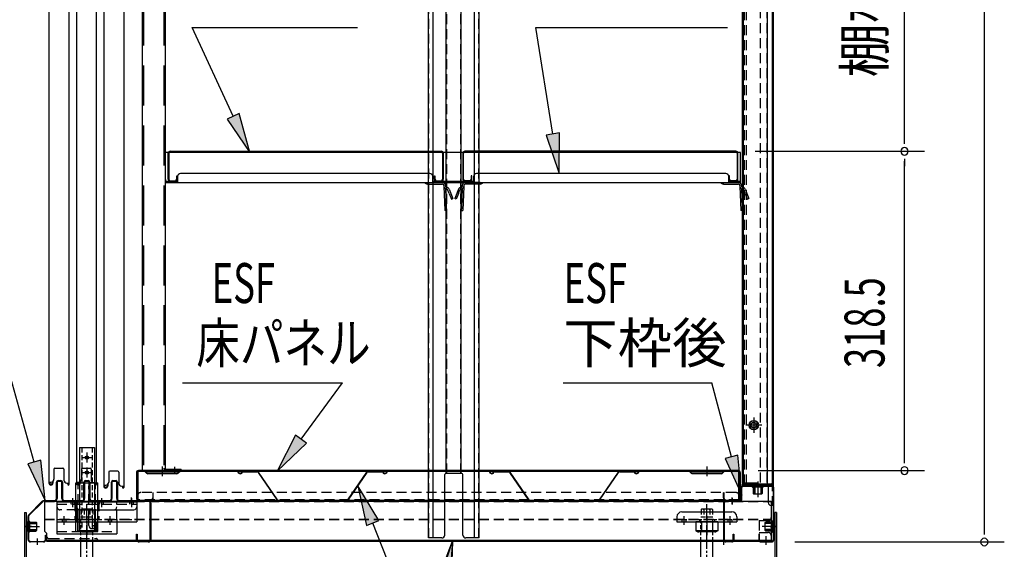
# Model space of a CAD drawing. Extents: x 217 to 8351, y 77 to 5621.
# Drawn here: x 5251 to 6238, y 3237 to 3767 of the extents above; entities that cross this region are included whole.
import ezdxf
from ezdxf.enums import TextEntityAlignment as Align

# ---------------------------------------------------------------- set-up
doc = ezdxf.new("R2010")
doc.units = 0
doc.header["$LTSCALE"] = 20
doc.header["$MEASUREMENT"] = 0
for name, pattern in [('1PL-M', [15, 12, -1, 1, -1]), ('1PL-S', [4, 2.5, -0.5, 0.5, -0.5]), ('CENTER', [2, 1.25, -0.25, 0.25, -0.25]), ('DASHED', [0.75, 0.5, -0.25]), ('HIDE-L', [3, 2, -1])]:
    doc.linetypes.add(name, pattern=pattern)
for name, color, linetype in [('CENTER', 1, 'CENTER'), ('HIKIDASHI', 6, 'CONTINUOUS'), ('SUNPOU', 4, 'CONTINUOUS'), ('アジャスタボルト', 2, 'CONTINUOUS'), ('下枠前', 1, 'CONTINUOUS'), ('壁', 4, 'CONTINUOUS'), ('床', 3, 'CONTINUOUS'), ('後柱', 2, 'CONTINUOUS'), ('扉', 1, 'CONTINUOUS'), ('根太', 2, 'CONTINUOUS'), ('棚受', 4, 'CONTINUOUS'), ('棚板', 3, 'CONTINUOUS'), ('棚柱', 2, 'CONTINUOUS'), ('樹脂', 25, 'CONTINUOUS'), ('補強', 1, 'CONTINUOUS'), ('金具', 1, 'CONTINUOUS')]:
    doc.layers.add(name, color=color, linetype=linetype)
doc.styles.add('00', font='ROMANS', dxfattribs={"width": 0.666667, "bigfont": 'BIGFONT'})
doc.styles.add('01', font='ROMANS', dxfattribs={"height": 3, "bigfont": 'BIGFONT'})

msp = doc.modelspace()

# ---------------------------------------------------------------- linework, layer by layer
at = {"layer": 'CENTER', "linetype": 'Continuous'}
for p, q in [((5307.68, 3254.7), (5307.68, 3303.7)), ((5307.68, 3303.7), (5329.68, 3303.7)), ((5329.68, 3254.7), (5329.68, 3303.7)), ((5288.68, 3284.5), (5288.68, 3252.4)), ((5288.68, 3284.5), (5368.68, 3284.5)), ((5302.43, 3284.5), (5302.43, 3282.2)), ((5304.18, 3287.5), (5304.18, 3279.2)), ((5305.93, 3284.5), (5305.93, 3282.2)), ((5308.68, 3284.5), (5308.68, 3264.4)), ((5331.43, 3284.5), (5331.43, 3282.2)), ((5333.18, 3287.5), (5333.18, 3279.2)), ((5334.93, 3284.5), (5334.93, 3282.2)), ((5361.43, 3284.5), (5361.43, 3282.2)), ((5363.18, 3287.5), (5363.18, 3279.2)), ((5364.93, 3284.5), (5364.93, 3282.2)), ((5368.68, 3284.5), (5368.68, 3264.4)), ((5311.68, 3276.5), (5365.68, 3276.5)), ((5288.68, 3266.7), (5308.68, 3266.7)), ((5293.93, 3266.7), (5293.93, 3264.4)), ((5295.68, 3269.7), (5295.68, 3261.4)), ((5297.43, 3266.7), (5297.43, 3264.4)), ((5307.68, 3267.2), (5329.68, 3267.2)), ((5309.98, 3254.7), (5309.98, 3267.2)), ((5311.18, 3266.7), (5311.18, 3264.4)), ((5318.68, 3269.7), (5318.68, 3261.4)), ((5318.68, 3267.4), (5318.68, 3251.4)), ((5320.68, 3260.7), (5320.68, 3267.2)), ((5326.18, 3266.7), (5326.18, 3264.4)), ((5327.38, 3254.7), (5327.38, 3267.2)), ((5339.93, 3266.7), (5339.93, 3264.4)), ((5341.68, 3269.7), (5341.68, 3261.4)), ((5343.43, 3266.7), (5343.43, 3264.4)), ((5348.68, 3266.7), (5348.68, 3252.4)), ((5909.68, 3269.4), (5909.68, 3264.4)), ((5914.68, 3274.4), (5964.68, 3274.4)), ((5914.68, 3266.7), (5914.68, 3264.4)), ((5916.68, 3269.7), (5916.68, 3261.4)), ((5918.68, 3266.7), (5918.68, 3264.4)), ((5932.18, 3266.7), (5932.18, 3264.4)), ((5939.68, 3269.7), (5939.68, 3261.4)), ((5939.68, 3267.45), (5939.68, 3251.28)), ((5947.18, 3266.7), (5947.18, 3264.4)), ((5960.68, 3266.7), (5960.68, 3264.4)), ((5962.68, 3269.7), (5962.68, 3261.4)), ((5964.68, 3266.7), (5964.68, 3264.4)), ((5969.68, 3269.4), (5969.68, 3264.4)), ((5288.68, 3264.4), (5368.68, 3264.4)), ((5309.18, 3264.4), (5309.18, 3255.54)), ((5309.18, 3264.4), (5328.18, 3264.4)), ((5309.18, 3255.54), (5328.18, 3255.54)), ((5323.68, 3257.7), (5329.68, 3257.7)), ((5328.18, 3264.4), (5328.18, 3255.54)), ((5909.68, 3264.4), (5969.68, 3264.4)), ((5950.65, 3264.4), (5928.71, 3264.4)), ((5928.71, 3264.4), (5928.71, 3255.54)), ((5928.71, 3255.54), (5930.68, 3254.4)), ((5950.65, 3255.54), (5928.71, 3255.54)), ((5934.2, 3264.4), (5934.2, 3254.4)), ((5945.17, 3264.4), (5945.17, 3254.4)), ((5950.65, 3255.54), (5948.68, 3254.4)), ((5950.65, 3264.4), (5950.65, 3255.54)), ((5288.68, 3252.4), (5348.68, 3252.4)), ((5307.68, 3254.7), (5309.98, 3254.7)), ((5313.93, 3254.4), (5323.43, 3254.4)), ((5327.38, 3254.7), (5329.68, 3254.7)), ((5948.68, 3254.4), (5930.68, 3254.4))]:
    msp.add_line(p, q, dxfattribs=at)
at = {"layer": 'CENTER', "linetype": 'DASHED'}
for p, q in [((5309.98, 3267.2), (5309.98, 3303.7)), ((5320.68, 3267.2), (5320.68, 3300.7)), ((5327.38, 3267.2), (5327.38, 3303.7)), ((5348.68, 3266.7), (5348.68, 3284.5)), ((5288.68, 3282.2), (5368.68, 3282.2)), ((5308.68, 3276.5), (5291.68, 3276.5)), ((5308.68, 3266.7), (5368.68, 3266.7)), ((5909.68, 3266.7), (5969.68, 3266.7)), ((5288.68, 3254.7), (5348.68, 3254.7))]:
    msp.add_line(p, q, dxfattribs=at)
at = {"layer": 'CENTER', "linetype": 'Continuous'}
for centre, radius, start, end in [((5323.68, 3300.7), 3, 90, 180), ((5311.68, 3279.5), 3, 180, 270), ((5345.68, 3279.5), 3, 270, 0), ((5365.68, 3279.5), 3, 270, 0), ((5914.68, 3269.4), 5, 90, 180), ((5964.68, 3269.4), 5, 0, 90), ((5313.93, 3264.89), 10.49, 243.07285, 296.92715), ((5323.43, 3264.89), 10.49, 243.07285, 296.92715), ((5323.68, 3260.7), 3, 180, 270), ((5930.87, 3259.85), 5.45, 270, 307.68569), ((5939.68, 3268.2), 13.8, 246.5734, 293.4266), ((5948.5, 3259.85), 5.45, 232.31431, 270)]:
    msp.add_arc(centre, radius, start, end, dxfattribs=at)
at = {"layer": 'CENTER', "linetype": 'DASHED'}
msp.add_arc((5291.68, 3279.5), 3, 180, 270, dxfattribs=at)
at = {"layer": 'HIKIDASHI'}
for p, q in [((5424.09, 3759.51), (5589.56, 3759.51)), ((5465.14, 3670.62), (5424.09, 3759.51)), ((5768.39, 3759.51), (5960.49, 3759.51)), ((5785.41, 3652.8), (5768.39, 3759.51)), ((5471.19, 3673.41), (5459.09, 3667.82)), ((5481.91, 3634.3), (5471.19, 3673.41)), ((5459.09, 3667.82), (5481.91, 3634.3)), ((5791.99, 3653.85), (5778.83, 3651.75)), ((5778.83, 3651.75), (5791.71, 3613.3)), ((5791.71, 3613.3), (5791.99, 3653.85)), ((5265.94, 3324.32), (5215.98, 3502.6)), ((5414.44, 3403.58), (5574.66, 3403.58)), ((5533.12, 3347.37), (5574.66, 3403.58)), ((5795.63, 3403.58), (5944.6, 3403.58)), ((5964.42, 3329.67), (5944.6, 3403.58)), ((5527.76, 3351.33), (5509.35, 3315.2)), ((5538.48, 3343.41), (5527.76, 3351.33)), ((5509.35, 3315.2), (5538.48, 3343.41)), ((5272.36, 3326.12), (5259.52, 3322.52)), ((5276.73, 3285.8), (5272.36, 3326.12)), ((5970.86, 3331.39), (5957.98, 3327.94)), ((5957.98, 3327.94), (5974.78, 3291.03)), ((5974.78, 3291.03), (5970.86, 3331.39)), ((5259.52, 3322.52), (5276.73, 3285.8)), ((5611, 3265.78), (5590.13, 3300.55)), ((5590.13, 3300.55), (5598.6, 3260.89)), ((5598.6, 3260.89), (5611, 3265.78)), ((5604.8, 3263.34), (5648.02, 3153.72)), ((5684.86, 3245.2), (5639.42, 2682.3)), ((5670.3, 3207.35), (5684.86, 3245.2)), ((5672.35, 3206.63), (5684.86, 3245.2)), ((5684.86, 3245.2), (5683.36, 3204.68))]:
    msp.add_line(p, q, dxfattribs=at)
for points in [[(5459.09, 3667.82), (5471.19, 3673.41), (5481.91, 3634.3)], [(5778.83, 3651.75), (5791.99, 3653.85), (5791.71, 3613.3)], [(5527.76, 3351.33), (5538.48, 3343.41), (5509.35, 3315.2)], [(5259.52, 3322.52), (5272.36, 3326.12), (5276.73, 3285.8)], [(5957.98, 3327.94), (5970.86, 3331.39), (5974.78, 3291.03)], [(5611, 3265.78), (5598.6, 3260.89), (5590.13, 3300.55)], [(5670.3, 3207.35), (5683.36, 3204.68), (5684.86, 3245.2)]]:
    msp.add_solid(points, dxfattribs=at)
at = {"layer": 'SUNPOU'}
for p, q in [((6217.62, 3254.3), (6217.62, 4844.86)), ((6137.62, 3645.5), (6137.62, 4625.5)), ((6137.62, 3643), (6137.62, 3650.5)), ((5987.95, 3635.5), (6157.62, 3635.5)), ((5987.95, 3635.5), (6157.62, 3635.5)), ((6137.62, 3628), (6137.62, 3620.5)), ((6137.62, 3325.8), (6137.62, 3625.5)), ((6137.62, 3323.3), (6137.62, 3330.8)), ((5991.18, 3315.8), (6157.62, 3315.8)), ((6217.62, 3251.8), (6217.62, 3259.3)), ((6027.68, 3244.3), (6237.62, 3244.3))]:
    msp.add_line(p, q, dxfattribs=at)
for centre, start, end in [((6137.62, 3635.5), 90, 270), ((6137.62, 3635.5), 90, 270), ((6137.62, 3635.5), 270, 90), ((6137.62, 3635.5), 270, 90), ((6137.62, 3315.8), 90, 270), ((6137.62, 3315.8), 270, 90), ((6217.62, 3244.3), 90, 270), ((6217.62, 3244.3), 270, 90)]:
    msp.add_arc(centre, 3.75, start, end, dxfattribs=at)
at = {"layer": 'アジャスタボルト', "color": 4, "linetype": 'DASHED', "ltscale": 0.5}
for p, q in [((5312.91, 3276.8), (5313.41, 3277.3)), ((5312.91, 3276.8), (5312.91, 3269.3)), ((5323.96, 3277.3), (5313.41, 3277.3)), ((5315.8, 3276.8), (5315.8, 3269.3)), ((5321.57, 3276.8), (5321.57, 3269.3)), ((5323.96, 3277.3), (5324.46, 3276.8)), ((5324.46, 3276.8), (5324.46, 3269.3)), ((5933.91, 3276.8), (5934.41, 3277.3)), ((5933.91, 3276.8), (5933.91, 3269.3)), ((5944.96, 3277.3), (5934.41, 3277.3)), ((5936.8, 3276.8), (5936.8, 3269.3)), ((5942.57, 3276.8), (5942.57, 3269.3)), ((5944.96, 3277.3), (5945.46, 3276.8)), ((5945.46, 3276.8), (5945.46, 3269.3)), ((5324.68, 3269.3), (5312.68, 3269.3)), ((5945.68, 3269.3), (5933.68, 3269.3))]:
    msp.add_line(p, q, dxfattribs=at)
at = {"layer": 'アジャスタボルト', "color": 4, "linetype": '1PL-M', "ltscale": 0.1}
for p, q in [((5318.68, 3207.3), (5318.68, 3282.3)), ((5939.68, 3207.3), (5939.68, 3282.3))]:
    msp.add_line(p, q, dxfattribs=at)
at = {"layer": 'アジャスタボルト', "color": 4, "linetype": 'HIDE-L', "ltscale": 0.1}
for p, q in [((5312.68, 3245.2), (5312.68, 3269.3)), ((5324.68, 3245.2), (5324.68, 3269.3)), ((5933.68, 3245.2), (5933.68, 3269.3)), ((5945.68, 3245.2), (5945.68, 3269.3))]:
    msp.add_line(p, q, dxfattribs=at)
at = {"layer": 'アジャスタボルト', "color": 4, "ltscale": 0.1}
for p, q in [((5312.68, 3224.3), (5312.68, 3245.2)), ((5324.68, 3224.3), (5324.68, 3245.2)), ((5933.68, 3224.3), (5933.68, 3245.2)), ((5945.68, 3224.3), (5945.68, 3245.2))]:
    msp.add_line(p, q, dxfattribs=at)
at = {"layer": 'アジャスタボルト', "color": 4, "linetype": 'DASHED', "ltscale": 0.5}
for centre, radius, start, end in [((5312.98, 3269.31), 8, 69.4016, 86.93484), ((5318.68, 3268.72), 8.58, 70.34714, 109.65286), ((5324.39, 3269.31), 8, 93.06516, 110.5984), ((5933.98, 3269.31), 8, 69.4016, 86.93484), ((5939.68, 3268.72), 8.58, 70.34714, 109.65286), ((5945.39, 3269.31), 8, 93.06516, 110.5984)]:
    msp.add_arc(centre, radius, start, end, dxfattribs=at)
at = {"layer": '下枠前', "color": 2}
for p, q in [((5288.18, 3287.8), (5288.18, 3304.2)), ((5288.78, 3304.2), (5288.78, 3287.8)), ((5289.78, 3305.8), (5292.58, 3305.8)), ((5289.78, 3305.2), (5292.58, 3305.2)), ((5293.58, 3287.8), (5293.58, 3304.2)), ((5294.18, 3304.2), (5294.18, 3287.8)), ((5315.68, 3287.8), (5315.68, 3304.2)), ((5316.28, 3304.2), (5316.28, 3287.8)), ((5317.28, 3305.8), (5320.08, 3305.8)), ((5317.28, 3305.2), (5320.08, 3305.2)), ((5321.08, 3287.8), (5321.08, 3304.2)), ((5321.68, 3304.2), (5321.68, 3287.8)), ((5343.18, 3287.8), (5343.18, 3304.2)), ((5343.78, 3304.2), (5343.78, 3287.8)), ((5344.78, 3305.8), (5347.58, 3305.8)), ((5344.78, 3305.2), (5347.58, 3305.2)), ((5348.58, 3287.8), (5348.58, 3304.2)), ((5349.18, 3304.2), (5349.18, 3287.8)), ((5275.76, 3285.8), (5286.18, 3285.8)), ((5286.18, 3285.2), (5275.76, 3285.2)), ((5296.18, 3285.8), (5313.68, 3285.8)), ((5313.68, 3285.2), (5296.18, 3285.2)), ((5323.68, 3285.8), (5341.18, 3285.8)), ((5341.18, 3285.2), (5323.68, 3285.2)), ((5351.18, 3285.8), (5380.08, 3285.8)), ((5380.08, 3285.2), (5351.18, 3285.2)), ((5382.08, 3246.9), (5382.08, 3283.2)), ((5382.68, 3283.2), (5382.68, 3246.9)), ((5259.68, 3246.9), (5259.68, 3269.72)), ((5260.28, 3269.72), (5260.28, 3246.9)), ((5263.28, 3259.8), (5256.68, 3259.8)), ((5277.08, 3246.9), (5277.08, 3251.3)), ((5277.08, 3251.3), (5277.68, 3251.3)), ((5277.68, 3251.3), (5277.68, 3246.9)), ((5368.48, 3246.9), (5368.48, 3252.3)), ((5368.48, 3252.3), (5369.08, 3252.3)), ((5369.08, 3252.3), (5369.08, 3246.9)), ((5262.28, 3244.9), (5275.08, 3244.9)), ((5275.08, 3244.3), (5262.28, 3244.3)), ((5371.08, 3244.9), (5380.08, 3244.9)), ((5380.08, 3244.3), (5371.08, 3244.3))]:
    msp.add_line(p, q, dxfattribs=at)
at = {"layer": '下枠前', "linetype": 'Continuous'}
for p, q in [((5990.68, 3304.3), (5990.68, 3289.2)), ((5995.68, 3301.3), (5985.68, 3301.3)), ((5985.68, 3301.3), (5985.68, 3300.8)), ((5995.68, 3300.8), (5985.68, 3300.8)), ((5995.68, 3300.2), (5985.68, 3300.2)), ((5995.68, 3299.2), (5985.68, 3299.2)), ((5986.18, 3299.2), (5986.18, 3292.7)), ((5987.18, 3301.3), (5987.18, 3292.2)), ((5987.68, 3301.3), (5987.68, 3292.2)), ((5993.68, 3301.3), (5993.68, 3292.2)), ((5994.18, 3301.3), (5994.18, 3292.2)), ((5995.18, 3299.2), (5995.18, 3292.7)), ((5995.68, 3301.3), (5995.68, 3300.8)), ((5986.68, 3292.2), (5986.18, 3292.7)), ((5994.68, 3292.2), (5986.68, 3292.2)), ((5995.18, 3292.7), (5994.68, 3292.2)), ((6005.08, 3254.8), (6005.08, 3264.8)), ((6006.08, 3254.8), (6006.08, 3264.8)), ((6006.68, 3254.8), (6006.68, 3264.8)), ((6007.18, 3264.8), (6006.68, 3264.8)), ((6007.18, 3254.8), (6007.18, 3264.8)), ((6010.18, 3259.8), (5995.08, 3259.8)), ((5998.08, 3263.8), (5998.58, 3264.3)), ((5998.08, 3255.8), (5998.08, 3263.8)), ((6007.18, 3263.3), (5998.08, 3263.3)), ((6007.18, 3262.8), (5998.08, 3262.8)), ((6007.18, 3256.8), (5998.08, 3256.8)), ((6007.18, 3256.3), (5998.08, 3256.3)), ((5998.58, 3255.3), (5998.08, 3255.8)), ((6005.08, 3264.3), (5998.58, 3264.3)), ((6005.08, 3255.3), (5998.58, 3255.3)), ((6007.18, 3254.8), (6006.68, 3254.8))]:
    msp.add_line(p, q, dxfattribs=at)
at = {"layer": '下枠前'}
for p, q in [((5974.18, 3298.8), (5974.18, 3287.2)), ((5974.78, 3287.2), (5974.78, 3298.8)), ((6004.68, 3300.8), (5976.18, 3300.8)), ((5976.18, 3300.2), (6004.68, 3300.2)), ((6006.08, 3298.8), (6006.08, 3246.3)), ((6006.68, 3246.3), (6006.68, 3298.8)), ((5972.78, 3285.8), (5958.68, 3285.8)), ((5958.68, 3285.2), (5972.78, 3285.2)), ((5965.18, 3282.2), (5965.18, 3288.8)), ((5956.68, 3246.3), (5956.68, 3283.8)), ((5957.28, 3246.3), (5957.28, 3283.8)), ((6003.08, 3259.8), (6009.68, 3259.8)), ((5966.08, 3246.3), (5966.08, 3252.3)), ((5966.08, 3252.3), (5966.68, 3252.3)), ((5966.68, 3252.3), (5966.68, 3246.3)), ((5992.28, 3252.3), (5991.68, 3252.3)), ((5991.68, 3252.3), (5991.68, 3246.3)), ((5992.28, 3246.3), (5992.28, 3252.3)), ((5999.18, 3241.3), (5999.18, 3247.9)), ((5958.68, 3244.9), (5964.68, 3244.9)), ((5964.68, 3244.3), (5958.68, 3244.3)), ((6004.68, 3244.9), (5993.68, 3244.9)), ((5993.68, 3244.3), (6004.68, 3244.3))]:
    msp.add_line(p, q, dxfattribs=at)
at = {"layer": '下枠前', "color": 2, "linetype": 'Continuous'}
for p, q in [((5260.45, 3271.56), (5273.92, 3285.04)), ((5260.87, 3271.14), (5274.35, 3284.61)), ((5363.18, 3282.2), (5363.18, 3288.8)), ((5259.18, 3264.8), (5259.18, 3254.8)), ((5259.18, 3264.8), (5259.68, 3264.8)), ((5259.68, 3264.8), (5259.68, 3254.8)), ((5260.28, 3264.8), (5260.28, 3254.8)), ((5261.28, 3264.8), (5261.28, 3254.8)), ((5256.18, 3259.8), (5271.28, 3259.8)), ((5259.18, 3263.3), (5268.28, 3263.3)), ((5259.18, 3262.8), (5268.28, 3262.8)), ((5259.18, 3256.8), (5268.28, 3256.8)), ((5259.18, 3256.3), (5268.28, 3256.3)), ((5259.18, 3254.8), (5259.68, 3254.8)), ((5261.28, 3264.3), (5267.78, 3264.3)), ((5261.28, 3255.3), (5267.78, 3255.3)), ((5267.78, 3264.3), (5268.28, 3263.8)), ((5268.28, 3255.8), (5267.78, 3255.3)), ((5268.28, 3263.8), (5268.28, 3255.8)), ((5269.18, 3241.3), (5269.18, 3247.9))]:
    msp.add_line(p, q, dxfattribs=at)
at = {"layer": '下枠前', "color": 2}
for centre, radius, start, end in [((5289.78, 3304.2), 1.6, 90, 180), ((5289.78, 3304.2), 1, 90, 180), ((5292.58, 3304.2), 1.6, 0, 90), ((5292.58, 3304.2), 1, 0, 90), ((5317.28, 3304.2), 1.6, 90, 180), ((5317.28, 3304.2), 1, 90, 180), ((5320.08, 3304.2), 1.6, 0, 90), ((5320.08, 3304.2), 1, 0, 90), ((5344.78, 3304.2), 1.6, 90, 180), ((5344.78, 3304.2), 1, 90, 180), ((5347.58, 3304.2), 1.6, 0, 90), ((5347.58, 3304.2), 1, 0, 90), ((5286.18, 3287.8), 2, 270, 0), ((5286.18, 3287.8), 2.6, 270, 0), ((5296.18, 3287.8), 2.6, 180, 270), ((5296.18, 3287.8), 2, 180, 270), ((5313.68, 3287.8), 2, 270, 0), ((5313.68, 3287.8), 2.6, 270, 0), ((5323.68, 3287.8), 2.6, 180, 270), ((5323.68, 3287.8), 2, 180, 270), ((5341.18, 3287.8), 2, 270, 0), ((5341.18, 3287.8), 2.6, 270, 0), ((5351.18, 3287.8), 2.6, 180, 270), ((5351.18, 3287.8), 2, 180, 270), ((5380.08, 3283.2), 2.6, 0, 90), ((5380.08, 3283.2), 2, 0, 90), ((5262.28, 3246.9), 2.6, 180, 270), ((5262.28, 3246.9), 2, 180, 270), ((5275.08, 3246.9), 2.6, 270, 0), ((5275.08, 3246.9), 2, 270, 0), ((5371.08, 3246.9), 2.6, 180, 270), ((5371.08, 3246.9), 2, 180, 270), ((5380.08, 3246.9), 2, 270, 0), ((5380.08, 3246.9), 2.6, 270, 0)]:
    msp.add_arc(centre, radius, start, end, dxfattribs=at)
at = {"layer": '下枠前'}
for centre, radius, start, end in [((5976.18, 3298.8), 2, 90, 180), ((5976.18, 3298.8), 1.4, 90, 180), ((6004.68, 3298.8), 2, 0, 90), ((6004.68, 3298.8), 1.4, 0, 90), ((5958.68, 3283.8), 2, 90, 180), ((5958.68, 3283.8), 1.4, 90, 180), ((5972.78, 3287.2), 2, 270, 0), ((5972.78, 3287.2), 1.4, 270, 0), ((5958.68, 3246.3), 2, 180, 270), ((5958.68, 3246.3), 1.4, 180, 270), ((5964.68, 3246.3), 1.4, 270, 0), ((5964.68, 3246.3), 2, 270, 0), ((5993.68, 3246.3), 2, 180, 270), ((5993.68, 3246.3), 1.4, 180, 270), ((6004.68, 3246.3), 1.4, 270, 0), ((6004.68, 3246.3), 2, 270, 0)]:
    msp.add_arc(centre, radius, start, end, dxfattribs=at)
at = {"layer": '下枠前', "linetype": 'Continuous'}
for centre, start, end in [((5985.68, 3299.7), 90, 270), ((5995.68, 3299.7), 270, 90), ((6005.58, 3264.8), 0, 180), ((6005.58, 3254.8), 180, 0)]:
    msp.add_arc(centre, 0.5, start, end, dxfattribs=at)
at = {"layer": '下枠前', "color": 2, "linetype": 'Continuous'}
for centre, radius, start, end in [((5275.76, 3283.2), 2.6, 90, 135), ((5275.76, 3283.2), 2, 90, 135), ((5262.28, 3269.72), 2.6, 135, 180), ((5262.28, 3269.72), 2, 135, 180), ((5260.78, 3264.8), 0.5, 0, 180), ((5260.78, 3254.8), 0.5, 180, 0)]:
    msp.add_arc(centre, radius, start, end, dxfattribs=at)
at = {"layer": '壁', "linetype": 'Continuous'}
for p, q in [((5975.18, 4829.8), (5975.18, 3303.3)), ((6005.68, 4831.8), (6005.68, 3303.3)), ((6000.18, 4813.8), (6000.18, 3302.3)), ((5986.68, 3368.3), (5986.68, 3354.3)), ((5994.68, 3361.3), (5978.68, 3361.3)), ((5990.68, 3304.8), (5990.68, 3298.3)), ((5990.18, 3303.3), (5975.18, 3303.3)), ((5980.18, 3302.3), (5975.68, 3302.3)), ((6003.68, 3301.8), (5975.68, 3301.8)), ((6003.68, 3301.3), (5975.68, 3301.3)), ((5980.18, 3302.3), (5980.18, 3301.8)), ((6005.42, 3302.3), (5991.18, 3302.3))]:
    msp.add_line(p, q, dxfattribs=at)
at = {"layer": '壁', "linetype": 'DASHED'}
for p, q in [((6005.18, 4829.8), (6005.18, 3303.3)), ((5975.68, 4813.8), (5975.68, 3303.3)), ((5993.18, 4813.8), (5993.18, 3302.3)), ((5999.68, 4813.8), (5999.68, 3302.3))]:
    msp.add_line(p, q, dxfattribs=at)
at = {"layer": '壁', "linetype": 'DASHED', "ltscale": 0.5}
for p, q in [((5987.68, 3365.3), (5985.68, 3365.3)), ((5985.68, 3357.3), (5987.68, 3357.3))]:
    msp.add_line(p, q, dxfattribs=at)
for centre, start, end in [((5985.68, 3361.3), 90, 270), ((5987.68, 3361.3), 270, 90)]:
    msp.add_arc(centre, 4, start, end, dxfattribs=at)
at = {"layer": '壁', "linetype": 'Continuous'}
for centre, radius, start, end in [((5975.68, 3301.8), 0.5, 90, 270), ((5991.18, 3303.3), 1, 180, 270), ((6003.68, 3303.3), 2, 270, 0), ((6003.68, 3303.3), 1.5, 270, 0)]:
    msp.add_arc(centre, radius, start, end, dxfattribs=at)
at = {"layer": '床', "color": 1}
for p, q in [((5369.58, 3315.06), (5369.58, 3285.8)), ((5971.18, 3315.8), (5370.18, 3315.8)), ((5370.18, 3315.2), (5971.18, 3315.2)), ((5378.47, 3313.17), (5376.44, 3315.2)), ((5378.89, 3313.59), (5376.68, 3315.8)), ((5394.18, 3319.8), (5394.18, 3310.26)), ((5409.48, 3313.59), (5411.68, 3315.8)), ((5409.9, 3313.17), (5411.93, 3315.2)), ((5923.97, 3313.17), (5921.94, 3315.2)), ((5924.39, 3313.59), (5922.18, 3315.8)), ((5939.68, 3319.8), (5939.68, 3310.26)), ((5954.98, 3313.59), (5957.18, 3315.8)), ((5955.4, 3313.17), (5957.43, 3315.2)), ((5971.78, 3285.8), (5971.78, 3315.06)), ((5368.18, 3313.8), (5368.18, 3288.4)), ((5368.78, 3288.4), (5368.78, 3313.8)), ((5408.77, 3313.3), (5379.6, 3313.3)), ((5408.77, 3312.7), (5379.6, 3312.7)), ((5384.18, 3312.7), (5384.18, 3313.3)), ((5404.18, 3312.7), (5404.18, 3313.3)), ((5954.27, 3313.3), (5925.1, 3313.3)), ((5954.27, 3312.7), (5925.1, 3312.7)), ((5929.68, 3312.7), (5929.68, 3313.3)), ((5949.68, 3312.7), (5949.68, 3313.3)), ((5972.58, 3288.4), (5972.58, 3313.8)), ((5973.18, 3313.8), (5973.18, 3288.4)), ((5971.78, 3285.8), (5369.58, 3285.8))]:
    msp.add_line(p, q, dxfattribs=at)
at = {"layer": '床', "color": 1, "linetype": 'DASHED'}
for p, q in [((5971.78, 3286.4), (5369.58, 3286.4)), ((5968.78, 3293.8), (5372.58, 3293.8))]:
    msp.add_line(p, q, dxfattribs=at)
at = {"layer": '床', "color": 1, "linetype": 'DASHED', "ltscale": 0.5}
for p, q in [((5384.58, 3293.8), (5384.58, 3288.4)), ((5385.18, 3288.4), (5385.18, 3293.8)), ((5956.18, 3288.4), (5956.18, 3293.8)), ((5956.18, 3293.8), (5956.78, 3293.8)), ((5956.78, 3293.8), (5956.78, 3288.4))]:
    msp.add_line(p, q, dxfattribs=at)
at = {"layer": '床', "color": 1}
for centre, radius, start, end in [((5370.18, 3313.8), 2, 90, 180), ((5370.18, 3313.8), 1.4, 90, 180), ((5971.18, 3313.8), 2, 0, 90), ((5971.18, 3313.8), 1.4, 0, 90), ((5379.6, 3314.3), 1.6, 225, 270), ((5379.6, 3314.3), 1, 225, 270), ((5408.77, 3314.3), 1, 270, 315), ((5408.77, 3314.3), 1.6, 270, 315), ((5925.1, 3314.3), 1.6, 225, 270), ((5925.1, 3314.3), 1, 225, 270), ((5954.27, 3314.3), 1, 270, 315), ((5954.27, 3314.3), 1.6, 270, 315), ((5370.78, 3288.4), 2.6, 180, 270), ((5370.78, 3288.4), 2, 180, 270), ((5970.58, 3288.4), 2, 270, 0), ((5970.58, 3288.4), 2.6, 270, 0)]:
    msp.add_arc(centre, radius, start, end, dxfattribs=at)
at = {"layer": '床', "color": 1, "linetype": 'DASHED'}
for centre, start, end in [((5372.58, 3290.8), 90, 180), ((5968.78, 3290.8), 0, 90)]:
    msp.add_arc(centre, 3, start, end, dxfattribs=at)
at = {"layer": '床', "color": 1, "linetype": 'DASHED', "ltscale": 0.5}
for centre, radius, start, end in [((5382.58, 3288.4), 2.6, 270, 0), ((5382.58, 3288.4), 2, 270, 0), ((5958.78, 3288.4), 2.6, 180, 270), ((5958.78, 3288.4), 2, 180, 270)]:
    msp.add_arc(centre, radius, start, end, dxfattribs=at)
at = {"layer": '後柱', "linetype": 'DASHED'}
for p, q in [((6005.08, 4835.3), (6005.08, 3280.8)), ((5977.08, 4811.8), (5977.08, 3300.8)), ((5978.95, 4811.8), (5978.95, 3300.8))]:
    msp.add_line(p, q, dxfattribs=at)
at = {"layer": '後柱', "linetype": 'Continuous'}
for p, q in [((6006.08, 4835.3), (6006.08, 3280.8)), ((5976.08, 4811.8), (5976.08, 3300.8)), ((5986.58, 3368.9), (5986.58, 3353.7)), ((5994.18, 3361.3), (5978.98, 3361.3)), ((6000.58, 3300.8), (5976.08, 3300.8)), ((6001.08, 3300.3), (6001.08, 3283.8)), ((6006.08, 3280.8), (6004.08, 3280.8))]:
    msp.add_line(p, q, dxfattribs=at)
for radius in [4.6, 3, 2.6]:
    msp.add_circle((5986.58, 3361.3), radius, dxfattribs=at)
for centre, radius, start, end in [((6000.58, 3300.3), 0.5, 0, 90), ((6004.08, 3283.8), 3, 180, 270)]:
    msp.add_arc(centre, radius, start, end, dxfattribs=at)
at = {"layer": '扉', "linetype": 'Continuous'}
for p, q in [((5280.68, 4816.3), (5280.68, 3303.3)), ((5308.08, 4816.3), (5308.08, 3303.3)), ((5335.48, 4813.3), (5335.48, 3300.3)), ((5300.68, 4776.3), (5300.68, 3301.9)), ((5355.48, 4773.3), (5355.48, 3298.9)), ((5328.08, 3799.91), (5328.08, 3301.9)), ((5285.68, 3317.3), (5285.68, 3307.3)), ((5286.68, 3318.3), (5294.68, 3318.3)), ((5295.68, 3317.3), (5295.68, 3306.3)), ((5313.08, 3317.3), (5313.08, 3307.3)), ((5314.08, 3318.3), (5322.08, 3318.3)), ((5323.08, 3317.3), (5323.08, 3306.3)), ((5340.48, 3314.3), (5340.48, 3304.3)), ((5349.48, 3315.3), (5341.48, 3315.3)), ((5350.48, 3314.3), (5350.48, 3303.3)), ((5280.68, 3304.3), (5282.68, 3304.3)), ((5308.08, 3304.3), (5310.08, 3304.3)), ((5298.68, 3303.3), (5300.68, 3303.3)), ((5326.08, 3303.3), (5328.08, 3303.3)), ((5335.48, 3301.3), (5337.48, 3301.3)), ((5353.48, 3300.3), (5355.48, 3300.3))]:
    msp.add_line(p, q, dxfattribs=at)
at = {"layer": '扉'}
for p, q in [((5281.28, 3303.3), (5281.28, 3304.3)), ((5308.68, 3303.3), (5308.68, 3304.3)), ((5311.48, 3303.3), (5311.48, 3304.65)), ((5312.08, 3303.3), (5312.08, 3305.06)), ((5336.08, 3300.3), (5336.08, 3301.3))]:
    msp.add_line(p, q, dxfattribs=at)
at = {"layer": '扉', "linetype": 'DASHED'}
for p, q in [((5284.08, 3304.65), (5284.08, 3303.3)), ((5284.68, 3305.06), (5284.68, 3303.3)), ((5299.48, 3303.3), (5299.48, 3301.9)), ((5326.88, 3303.3), (5326.88, 3301.9)), ((5338.88, 3301.65), (5338.88, 3300.3)), ((5339.48, 3302.06), (5339.48, 3300.3)), ((5354.28, 3300.3), (5354.28, 3298.9))]:
    msp.add_line(p, q, dxfattribs=at)
at = {"layer": '扉', "linetype": 'Continuous'}
for centre, radius, start, end in [((5286.68, 3317.3), 1, 90, 180), ((5294.68, 3317.3), 1, 0, 90), ((5314.08, 3317.3), 1, 90, 180), ((5322.08, 3317.3), 1, 0, 90), ((5341.48, 3314.3), 1, 90, 180), ((5349.48, 3314.3), 1, 0, 90), ((5282.68, 3307.3), 3, 270, 0), ((5298.68, 3306.3), 3, 180, 270), ((5310.08, 3307.3), 3, 270, 0), ((5326.08, 3306.3), 3, 180, 270), ((5337.48, 3304.3), 3, 270, 0), ((5282.68, 3303.3), 2, 180, 0), ((5282.68, 3303.3), 1.4, 180, 0), ((5300.08, 3301.9), 0.6, 180, 0), ((5310.08, 3303.3), 2, 180, 0), ((5310.08, 3303.3), 1.4, 180, 0), ((5327.48, 3301.9), 0.6, 180, 0), ((5337.48, 3300.3), 2, 180, 0), ((5337.48, 3300.3), 1.4, 180, 0), ((5353.48, 3303.3), 3, 180, 270), ((5354.88, 3298.9), 0.6, 180, 0)]:
    msp.add_arc(centre, radius, start, end, dxfattribs=at)
at = {"layer": '根太', "linetype": 'Continuous'}
for p, q in [((5276.18, 3285.2), (5276.18, 3255.2)), ((5276.18, 3285.2), (6004.18, 3285.2)), ((5304.18, 3288.2), (5304.18, 3281.7)), ((5333.18, 3288.2), (5333.18, 3281.7)), ((5363.18, 3288.2), (5363.18, 3281.7)), ((5965.18, 3288.2), (5965.18, 3281.7)), ((6004.18, 3285.2), (6004.18, 3245.2)), ((5295.68, 3270.2), (5295.68, 3263.7)), ((5318.68, 3270.2), (5318.68, 3263.7)), ((5341.68, 3270.2), (5341.68, 3263.7)), ((5916.68, 3270.2), (5916.68, 3263.7)), ((5939.68, 3270.2), (5939.68, 3263.7)), ((5962.68, 3270.2), (5962.68, 3263.7)), ((5276.18, 3255.2), (5278.18, 3253.2)), ((5278.18, 3253.2), (5278.18, 3245.2)), ((5278.18, 3246.2), (6004.18, 3246.2)), ((5278.18, 3245.2), (6004.18, 3245.2)), ((5956.68, 3241.38), (5956.68, 3250.03)), ((5999.18, 3241.38), (5999.18, 3250.03))]:
    msp.add_line(p, q, dxfattribs=at)
at = {"layer": '根太', "linetype": 'DASHED'}
for p, q in [((5276.18, 3284.7), (6004.18, 3284.7)), ((5306.68, 3285.2), (5306.68, 3266.7)), ((5330.68, 3285.2), (5330.68, 3266.7)), ((5276.18, 3267.2), (6004.18, 3267.2)), ((5276.18, 3266.7), (6004.18, 3266.7)), ((5992.18, 3265.7), (6001.18, 3265.7)), ((5992.18, 3265.7), (5992.18, 3253.7)), ((5278.18, 3245.7), (6004.18, 3245.7)), ((5281.18, 3247.7), (5328.18, 3247.7)), ((5329.18, 3246.7), (5329.18, 3245.2)), ((5992.18, 3253.7), (6001.18, 3253.7))]:
    msp.add_line(p, q, dxfattribs=at)
at = {"layer": '根太', "linetype": 'Continuous'}
for centre, start, end in [((6001.18, 3268.7), 270, 0), ((6001.18, 3250.7), 0, 90)]:
    msp.add_arc(centre, 3, start, end, dxfattribs=at)
at = {"layer": '根太', "linetype": 'DASHED'}
for centre, radius, start, end in [((5281.18, 3250.7), 3, 180, 270), ((5328.18, 3246.7), 1, 0, 90)]:
    msp.add_arc(centre, radius, start, end, dxfattribs=at)
at = {"layer": '棚受'}
for p, q in [((5973.53, 3634.3), (5396.98, 3634.3)), ((5973.53, 3604.3), (5973.53, 3634.3)), ((5409.53, 3610.3), (5409.53, 3604.3)), ((5662.03, 3613.3), (5412.53, 3613.3)), ((5665.03, 3604.3), (5665.03, 3610.3)), ((5706.03, 3610.3), (5706.03, 3604.3)), ((5958.53, 3613.3), (5709.03, 3613.3)), ((5961.53, 3604.3), (5961.53, 3610.3)), ((5397.53, 3607.3), (5396.98, 3607.3)), ((5396.98, 3605.5), (5397.53, 3605.5)), ((5396.98, 3605.5), (5409.53, 3605.5)), ((5396.98, 3604.3), (5973.53, 3604.3)), ((5397.53, 3607.3), (5397.53, 3605.5)), ((5659.66, 3604.3), (5659.66, 3602.7)), ((5659.76, 3604.3), (5674.67, 3604.3)), ((5659.76, 3602.7), (5674.67, 3602.7)), ((5665.03, 3605.5), (5706.03, 3605.5)), ((5676.17, 3601.25), (5676.2, 3600.3)), ((5676.19, 3600.74), (5677.09, 3576.26)), ((5677.77, 3601.31), (5677.8, 3600.36)), ((5677.79, 3600.8), (5677.8, 3600.36)), ((5694.6, 3601.31), (5694.57, 3600.36)), ((5694.58, 3600.8), (5694.57, 3600.36)), ((5696.18, 3600.74), (5695.28, 3576.26)), ((5696.2, 3601.25), (5696.16, 3600.3)), ((5712.61, 3604.3), (5697.7, 3604.3)), ((5712.61, 3602.7), (5697.7, 3602.7)), ((5712.71, 3604.3), (5712.71, 3602.7)), ((5956.16, 3604.3), (5956.16, 3602.7)), ((5956.26, 3604.3), (5971.17, 3604.3)), ((5956.26, 3602.7), (5971.17, 3602.7)), ((5961.53, 3605.5), (5973.53, 3605.5)), ((5972.67, 3601.25), (5972.7, 3600.3)), ((5972.69, 3600.74), (5973.59, 3576.26)), ((5974.27, 3601.31), (5974.3, 3600.36)), ((5974.29, 3600.8), (5974.3, 3600.36)), ((5677.89, 3597.96), (5678.57, 3579.32)), ((5678.8, 3599.4), (5679.06, 3599.4)), ((5678.8, 3597.8), (5679.06, 3597.8)), ((5681.46, 3593.4), (5679.99, 3597.16)), ((5681.46, 3593.4), (5683.71, 3587.64)), ((5681.48, 3597.74), (5685.2, 3588.22)), ((5690.88, 3597.74), (5687.17, 3588.22)), ((5690.91, 3593.4), (5688.66, 3587.64)), ((5690.91, 3593.4), (5692.38, 3597.16)), ((5693.57, 3599.4), (5693.31, 3599.4)), ((5693.57, 3597.8), (5693.31, 3597.8)), ((5694.48, 3597.96), (5693.79, 3579.32)), ((5974.39, 3597.96), (5975.07, 3579.32)), ((5975.3, 3599.4), (5975.56, 3599.4)), ((5975.3, 3597.8), (5975.56, 3597.8)), ((5977.96, 3593.4), (5976.49, 3597.16)), ((5977.96, 3593.4), (5980.21, 3587.64)), ((5977.98, 3597.74), (5981.7, 3588.22)), ((5678.35, 3585.31), (5676.76, 3585.25)), ((5683.71, 3587.64), (5685.2, 3588.22)), ((5688.66, 3587.64), (5687.17, 3588.22)), ((5694.01, 3585.31), (5695.61, 3585.25)), ((5974.85, 3585.31), (5973.26, 3585.25)), ((5980.21, 3587.64), (5981.7, 3588.22)), ((5678.68, 3576.32), (5677.09, 3576.26)), ((5678.57, 3579.32), (5678.68, 3576.32)), ((5693.79, 3579.32), (5693.68, 3576.32)), ((5693.68, 3576.32), (5695.28, 3576.26)), ((5975.18, 3576.32), (5973.59, 3576.26)), ((5975.07, 3579.32), (5975.18, 3576.32))]:
    msp.add_line(p, q, dxfattribs=at)
for centre, radius, start, end in [((5412.53, 3610.3), 3, 90, 180), ((5662.03, 3610.3), 3, 0, 90), ((5709.03, 3610.3), 3, 90, 180), ((5958.53, 3610.3), 3, 0, 90), ((5659.76, 3605.8), 3.1, 208.93853, 270), ((5674.67, 3601.2), 3.1, 2.1, 90), ((5674.67, 3601.2), 1.5, 2.1, 90), ((5678.8, 3600.4), 2.6, 182.1, 270), ((5678.8, 3600.4), 1, 182.1, 270), ((5693.57, 3600.4), 1, 270, 357.9), ((5693.57, 3600.4), 2.6, 270, 357.9), ((5697.7, 3601.2), 3.1, 90, 177.9), ((5697.7, 3601.2), 1.5, 90, 177.9), ((5712.61, 3605.8), 3.1, 270, 331.06147), ((5956.26, 3605.8), 3.1, 208.93853, 270), ((5971.17, 3601.2), 3.1, 2.1, 90), ((5971.17, 3601.2), 1.5, 2.1, 90), ((5975.3, 3600.4), 2.6, 182.1, 270), ((5975.3, 3600.4), 1, 182.1, 270), ((5679.06, 3596.8), 2.6, 21.3, 90), ((5679.06, 3596.8), 1, 21.3, 90), ((5693.31, 3596.8), 2.6, 90, 158.7), ((5693.31, 3596.8), 1, 90, 158.7), ((5975.56, 3596.8), 2.6, 21.3, 90), ((5975.56, 3596.8), 1, 21.3, 90)]:
    msp.add_arc(centre, radius, start, end, dxfattribs=at)
at = {"layer": '棚板'}
for p, q in [((5400.18, 3607.5), (5400.18, 3633.5)), ((5400.78, 3633.5), (5400.78, 3607.5)), ((5402.18, 3635.5), (5673.68, 3635.5)), ((5673.68, 3634.9), (5402.18, 3634.9)), ((5675.08, 3607.5), (5675.08, 3633.5)), ((5675.68, 3633.5), (5675.68, 3607.5)), ((5695.28, 3633.5), (5695.28, 3607.5)), ((5695.88, 3607.5), (5695.88, 3633.5)), ((5968.78, 3635.5), (5697.28, 3635.5)), ((5697.28, 3634.9), (5968.78, 3634.9)), ((5970.18, 3633.5), (5970.18, 3607.5)), ((5970.78, 3607.5), (5970.78, 3633.5)), ((5408.58, 3607.5), (5408.58, 3611)), ((5408.58, 3611), (5409.18, 3611)), ((5409.18, 3611), (5409.18, 3607.5)), ((5666.68, 3607.5), (5666.68, 3611)), ((5666.68, 3611), (5667.28, 3611)), ((5667.28, 3611), (5667.28, 3607.5)), ((5703.68, 3611), (5703.68, 3607.5)), ((5704.28, 3611), (5703.68, 3611)), ((5704.28, 3607.5), (5704.28, 3611)), ((5962.38, 3611), (5961.78, 3611)), ((5961.78, 3611), (5961.78, 3607.5)), ((5962.38, 3607.5), (5962.38, 3611)), ((5402.18, 3606.1), (5407.18, 3606.1)), ((5402.18, 3605.5), (5407.18, 3605.5)), ((5668.68, 3606.1), (5673.68, 3606.1)), ((5668.68, 3605.5), (5673.68, 3605.5)), ((5702.28, 3606.1), (5697.28, 3606.1)), ((5702.28, 3605.5), (5697.28, 3605.5)), ((5968.78, 3606.1), (5963.78, 3606.1)), ((5968.78, 3605.5), (5963.78, 3605.5))]:
    msp.add_line(p, q, dxfattribs=at)
for centre, radius, start, end in [((5402.18, 3633.5), 2, 90, 180), ((5402.18, 3633.5), 1.4, 90, 180), ((5673.68, 3633.5), 2, 0, 90), ((5673.68, 3633.5), 1.4, 360, 90), ((5697.28, 3633.5), 2, 90, 180), ((5697.28, 3633.5), 1.4, 90, 180), ((5968.78, 3633.5), 2, 0, 90), ((5968.78, 3633.5), 1.4, 0, 90), ((5402.18, 3607.5), 2, 180, 270), ((5402.18, 3607.5), 1.4, 180, 270), ((5407.18, 3607.5), 1.4, 270, 0), ((5407.18, 3607.5), 2, 270, 0), ((5668.68, 3607.5), 2, 180, 270), ((5668.68, 3607.5), 1.4, 180, 270), ((5673.68, 3607.5), 1.4, 270, 0), ((5673.68, 3607.5), 2, 270, 0), ((5697.28, 3607.5), 2, 180, 270), ((5697.28, 3607.5), 1.4, 180, 270), ((5702.28, 3607.5), 1.4, 270, 0), ((5702.28, 3607.5), 2, 270, 0), ((5963.78, 3607.5), 2, 180, 270), ((5963.78, 3607.5), 1.4, 180, 270), ((5968.78, 3607.5), 1.4, 270, 0), ((5968.78, 3607.5), 2, 270, 0)]:
    msp.add_arc(centre, radius, start, end, dxfattribs=at)
at = {"layer": '棚柱', "linetype": 'Continuous'}
for p, q in [((5373.98, 4801.3), (5373.98, 3315.8)), ((5396.98, 4801.3), (5396.98, 3315.8)), ((5396.98, 3315.8), (5373.98, 3315.8)), ((5412.98, 3317), (5398.28, 3317)), ((5412.98, 3315.8), (5398.28, 3315.8)), ((5412.98, 3317), (5412.98, 3315.8))]:
    msp.add_line(p, q, dxfattribs=at)
at = {"layer": '棚柱', "color": 6, "linetype": 'HIDE-L'}
for p, q in [((5375.18, 4801.3), (5375.18, 3315.8)), ((5395.78, 4801.3), (5395.78, 3315.8))]:
    msp.add_line(p, q, dxfattribs=at)
at = {"layer": '棚柱', "color": 6, "linetype": '1PL-S'}
msp.add_line((5406.48, 3319.6), (5406.48, 3312.8), dxfattribs=at)
at = {"layer": '棚柱', "color": 6, "linetype": 'HIDE-L'}
msp.add_arc((5398.28, 3318.3), 2.5, 180, 238.66775, dxfattribs=at)
at = {"layer": '棚柱'}
for radius, start in [(1.3, 180), (2.5, 238.66775)]:
    msp.add_arc((5398.28, 3318.3), radius, start, 270, dxfattribs=at)
at = {"layer": '樹脂', "linetype": 'Continuous'}
for p, q in [((5311.18, 3338.8), (5311.18, 3255.8)), ((5311.18, 3338.8), (5326.18, 3338.8)), ((5318.68, 3333.8), (5318.68, 3323.8)), ((5326.18, 3338.8), (5326.18, 3255.8)), ((5313.68, 3328.8), (5323.68, 3328.8)), ((5318.68, 3318.8), (5318.68, 3308.8)), ((5313.68, 3313.8), (5323.68, 3313.8)), ((5323.88, 3303.8), (5326.18, 3303.8)), ((5323.88, 3285.8), (5326.18, 3285.8)), ((5311.18, 3255.8), (5326.18, 3255.8)), ((5323.88, 3260.8), (5326.18, 3260.8))]:
    msp.add_line(p, q, dxfattribs=at)
at = {"layer": '樹脂', "linetype": 'DASHED', "ltscale": 0.5}
for p, q in [((5313.48, 3338.8), (5313.48, 3255.8)), ((5323.88, 3338.8), (5323.88, 3255.8))]:
    msp.add_line(p, q, dxfattribs=at)
at = {"layer": '樹脂', "linetype": 'Continuous'}
for centre in [(5318.68, 3328.8), (5318.68, 3313.8)]:
    msp.add_circle(centre, 1.65, dxfattribs=at)
at = {"layer": '補強', "linetype": 'Continuous'}
for p, q in [((5660.68, 3248.3), (5660.68, 4819.3)), ((5665.6, 3248.3), (5665.6, 4819.3)), ((5678.68, 3312.8), (5678.68, 4819.3)), ((5693.68, 3312.8), (5693.68, 4819.3)), ((5706.77, 3248.3), (5706.77, 4819.3)), ((5711.68, 3248.3), (5711.68, 4819.3)), ((5677.18, 3251.3), (5677.18, 3311.8)), ((5694.18, 3312.8), (5678.18, 3312.8)), ((5695.18, 3251.3), (5695.18, 3311.8)), ((5674.18, 3248.3), (5660.68, 3248.3)), ((5711.68, 3248.3), (5698.18, 3248.3))]:
    msp.add_line(p, q, dxfattribs=at)
at = {"layer": '補強', "linetype": 'DASHED'}
for p, q in [((5661.18, 3248.3), (5661.18, 4819.3)), ((5679.18, 3312.8), (5679.18, 4819.3)), ((5693.18, 3312.8), (5693.18, 4819.3)), ((5711.18, 3248.3), (5711.18, 4819.3))]:
    msp.add_line(p, q, dxfattribs=at)
at = {"layer": '補強'}
for p, q in [((5470.28, 3315.2), (5469.68, 3315.2)), ((5488.94, 3315.2), (5475.3, 3315.2)), ((5475.3, 3314.6), (5488.94, 3314.6)), ((5490.1, 3313.99), (5509.09, 3286.08)), ((5509.58, 3286.41), (5490.6, 3314.32)), ((5598.77, 3314.32), (5579.78, 3286.41)), ((5580.28, 3286.08), (5599.27, 3313.99)), ((5614.07, 3315.2), (5600.42, 3315.2)), ((5600.42, 3314.6), (5614.07, 3314.6)), ((5619.68, 3315.2), (5619.08, 3315.2)), ((5722.28, 3315.2), (5721.68, 3315.2)), ((5740.94, 3315.2), (5727.3, 3315.2)), ((5727.3, 3314.6), (5740.94, 3314.6)), ((5742.1, 3313.99), (5761.09, 3286.08)), ((5761.58, 3286.41), (5742.6, 3314.32)), ((5850.77, 3314.32), (5831.78, 3286.41)), ((5832.28, 3286.08), (5851.27, 3313.99)), ((5866.07, 3315.2), (5852.42, 3315.2)), ((5852.42, 3314.6), (5866.07, 3314.6)), ((5871.68, 3315.2), (5871.08, 3315.2)), ((5578.63, 3285.8), (5510.74, 3285.8)), ((5510.74, 3285.2), (5578.63, 3285.2)), ((5830.63, 3285.8), (5762.74, 3285.8)), ((5762.74, 3285.2), (5830.63, 3285.2))]:
    msp.add_line(p, q, dxfattribs=at)
for centre, radius, start, end in [((5472.18, 3315.2), 2.5, 180, 332.79711), ((5472.18, 3315.2), 1.9, 180, 332.79711), ((5475.3, 3313.6), 1.6, 90, 152.79711), ((5475.3, 3313.6), 1, 90, 152.79711), ((5488.94, 3313.2), 2, 34.22636, 90), ((5488.94, 3313.2), 1.4, 34.22636, 90), ((5600.42, 3313.2), 2, 90, 145.77364), ((5600.42, 3313.2), 1.4, 90, 145.77364), ((5614.07, 3313.6), 1.6, 27.20289, 90), ((5614.07, 3313.6), 1, 27.20289, 90), ((5617.18, 3315.2), 2.5, 207.20289, 0), ((5617.18, 3315.2), 1.9, 207.20289, 360), ((5724.18, 3315.2), 2.5, 180, 332.79711), ((5724.18, 3315.2), 1.9, 180, 332.79711), ((5727.3, 3313.6), 1.6, 90, 152.79711), ((5727.3, 3313.6), 1, 90, 152.79711), ((5740.94, 3313.2), 2, 34.22636, 90), ((5740.94, 3313.2), 1.4, 34.22636, 90), ((5852.42, 3313.2), 2, 90, 145.77364), ((5852.42, 3313.2), 1.4, 90, 145.77364), ((5866.07, 3313.6), 1.6, 27.20289, 90), ((5866.07, 3313.6), 1, 27.20289, 90), ((5869.18, 3315.2), 2.5, 207.20289, 0), ((5869.18, 3315.2), 1.9, 207.20289, 360), ((5510.74, 3287.2), 2, 214.22636, 270), ((5510.74, 3287.2), 1.4, 214.22636, 270), ((5578.63, 3287.2), 1.4, 270, 325.77364), ((5578.63, 3287.2), 2, 270, 325.77364), ((5762.74, 3287.2), 2, 214.22636, 270), ((5762.74, 3287.2), 1.4, 214.22636, 270), ((5830.63, 3287.2), 1.4, 270, 325.77364), ((5830.63, 3287.2), 2, 270, 325.77364)]:
    msp.add_arc(centre, radius, start, end, dxfattribs=at)
at = {"layer": '補強', "linetype": 'Continuous'}
for centre, radius, start, end in [((5678.18, 3311.8), 1, 90, 180), ((5694.18, 3311.8), 1, 0, 90), ((5674.18, 3251.3), 3, 270, 0), ((5698.18, 3251.3), 3, 180, 270)]:
    msp.add_arc(centre, radius, start, end, dxfattribs=at)
at = {"layer": '金具'}
for p, q in [((5256.08, 3273.8), (5256.08, 3112.3)), ((5256.08, 3273.8), (5257.68, 3273.8)), ((5257.68, 3273.8), (5257.68, 3112.3)), ((6007.68, 3273.8), (6007.68, 3137.8)), ((6009.28, 3273.8), (6007.68, 3273.8)), ((6009.28, 3273.8), (6009.28, 3137.8))]:
    msp.add_line(p, q, dxfattribs=at)

# ---------------------------------------------------------------- texts
at = {"layer": 'HIKIDASHI'}
for s, style, width, p in [('ESF', '00', 0.67, (5443.64, 3483.58)), ('ESF', '00', 0.67, (5796.25, 3483.58)), ('床パネル', '01', 0.8, (5428.26, 3423.58))]:
    msp.add_text(s, height=40, dxfattribs=dict(at, style=style, width=width)).set_placement(p)
at = {"layer": 'HIKIDASHI', "style": '01'}
msp.add_text('下枠後', height=40, dxfattribs=at).set_placement((5795.74, 3423.58))
at = {"layer": 'SUNPOU', "style": '01'}
msp.add_text('棚板調整範囲', height=40, rotation=90, dxfattribs=at).set_placement((6097.62, 4036.75), align=Align.MIDDLE_RIGHT)
at = {"layer": 'SUNPOU', "style": '00', "width": 0.666667}
msp.add_text('318.5', height=40, rotation=90, dxfattribs=at).set_placement((6117.62, 3418.51))

doc.saveas('drawing.dxf')
